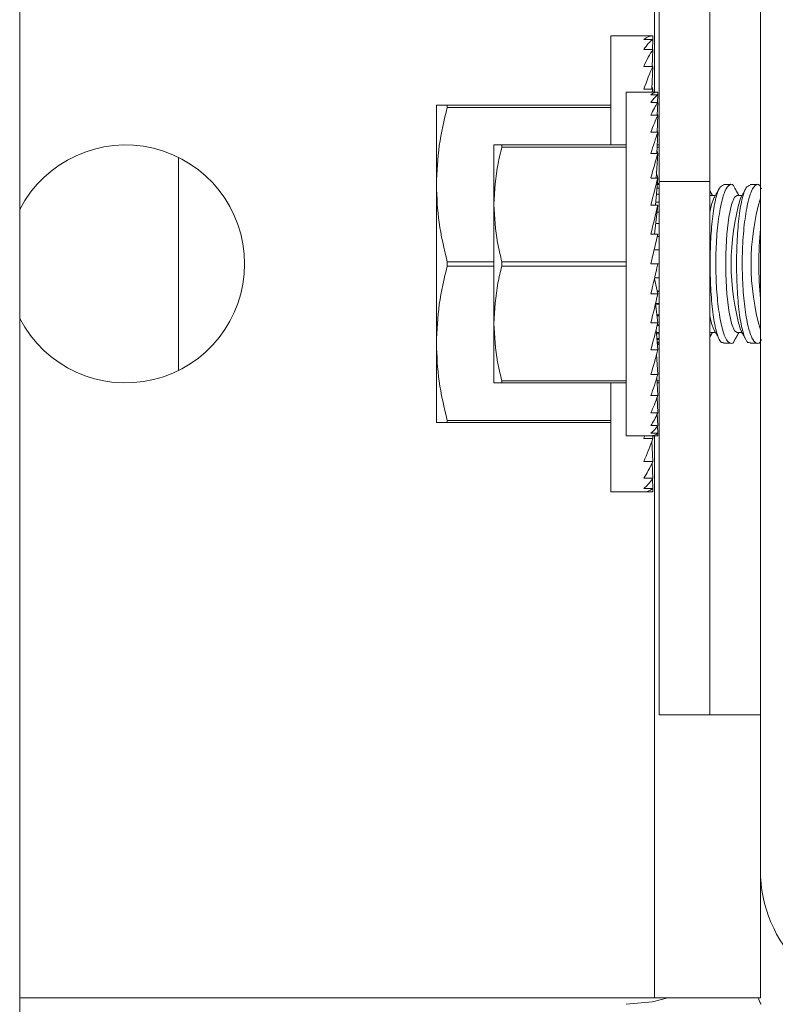
# Model space of a CAD drawing. Units: inches. Extents: x 87 to 1822, y -41 to 475.
# Drawn here: x 606 to 608, y 200 to 202 of the extents above; entities that cross this region are included whole.
import ezdxf

# ---------------------------------------------------------------- set-up
doc = ezdxf.new("R2010")
doc.units = ezdxf.units.IN
doc.header["$MEASUREMENT"] = 0
doc.layers.add('S1-A-RIGHT-3', color=3, linetype='Continuous')

msp = doc.modelspace()

# ---------------------------------------------------------------- linework, layer by layer
at = {"layer": 'S1-A-RIGHT-3', "linetype": 'Continuous', "lineweight": 15}
for p, q in [((606.08996, 241.54785), (606.08996, 186.80399)), ((606.08996, 240.54514), (606.08996, 187.80399)), ((607.60076, 228.48707), (607.60076, 201.80727)), ((607.72036, 214.17457), (607.72036, 201.80727)), ((607.58996, 213.76832), (607.58996, 202.01832)), ((607.83996, 200.17937), (607.83996, 202.86207)), ((607.48684, 202.15113), (607.48684, 201.89332)), ((607.58579, 202.15113), (607.56418, 202.15113)), ((607.58547, 202.14294), (607.58579, 202.15113)), ((607.58579, 202.14294), (607.56418, 202.14294)), ((607.5848, 202.11862), (607.58579, 202.14294)), ((607.58579, 202.11862), (607.56418, 202.11862)), ((607.5841, 202.07891), (607.58579, 202.11862)), ((607.58579, 202.07891), (607.56418, 202.07891)), ((607.5833, 202.02501), (607.58579, 202.07891)), ((607.52264, 202.01832), (607.52264, 201.20582)), ((607.58579, 202.02501), (607.56418, 202.02501)), ((607.59752, 202.01832), (607.58123, 202.01832)), ((607.59752, 202.01215), (607.58123, 202.01215)), ((607.58544, 202.01832), (607.58579, 202.02501)), ((607.59677, 201.99382), (607.59752, 202.01215)), ((607.59727, 202.01215), (607.59752, 202.01832)), ((607.59752, 201.99382), (607.58123, 201.99382)), ((607.59624, 201.96389), (607.59752, 201.99382)), ((607.07434, 201.98707), (607.07434, 201.79957)), ((607.09999, 201.98707), (607.48684, 201.98707)), ((607.09999, 201.98707), (607.09999, 201.98182)), ((607.48684, 201.98182), (607.09999, 201.98182)), ((607.59752, 201.96389), (607.58123, 201.96389)), ((607.59564, 201.92327), (607.59752, 201.96389)), ((607.59752, 201.92327), (607.58123, 201.92327)), ((607.5949, 201.8732), (607.59752, 201.92327)), ((607.21014, 201.89332), (607.21014, 201.75269)), ((607.22903, 201.89332), (607.52264, 201.89332)), ((607.22903, 201.89332), (607.22903, 201.88805)), ((607.52264, 201.88805), (607.22903, 201.88805)), ((607.59752, 201.8732), (607.58123, 201.8732)), ((607.5939, 201.81519), (607.59752, 201.8732)), ((607.60076, 201.88805), (607.59568, 201.88805)), ((607.59595, 201.89332), (607.60076, 201.89332)), ((607.59752, 201.81519), (607.58123, 201.81519)), ((607.59237, 201.75101), (607.59752, 201.81519)), ((607.60076, 201.80246), (607.5965, 201.80246)), ((607.60076, 201.80727), (607.60076, 200.54629)), ((607.72036, 201.80727), (607.60076, 201.80727)), ((607.72036, 201.80727), (607.72036, 200.54629)), ((607.07434, 201.42457), (607.07434, 201.79957)), ((607.60076, 201.79098), (607.59558, 201.79098)), ((607.60076, 201.79957), (607.59627, 201.79957)), ((607.60076, 201.75792), (607.59293, 201.75792)), ((607.60076, 201.77695), (607.59445, 201.77695)), ((607.72036, 201.77369), (607.72245, 201.77419)), ((607.21014, 201.75269), (607.21014, 201.47144)), ((607.59752, 201.75101), (607.58123, 201.75101)), ((607.5895, 201.68261), (607.59752, 201.75101)), ((607.60076, 201.73445), (607.59558, 201.73445)), ((607.60076, 201.70727), (607.59239, 201.70727)), ((607.59752, 201.68261), (607.58123, 201.61207)), ((607.59752, 201.68261), (607.58123, 201.68261)), ((607.60076, 201.67719), (607.59627, 201.67719)), ((607.58887, 201.64513), (607.60076, 201.64513)), ((607.09999, 201.61732), (607.21014, 201.61732)), ((607.09999, 201.61732), (607.09999, 201.60682)), ((607.22903, 201.61734), (607.52264, 201.61734)), ((607.22903, 201.61734), (607.22903, 201.6068)), ((607.21014, 201.60682), (607.09999, 201.60682)), ((607.52264, 201.6068), (607.22903, 201.6068)), ((607.59752, 201.61207), (607.58123, 201.61207)), ((607.60076, 201.61207), (607.59752, 201.61207)), ((607.58941, 201.57666), (607.59752, 201.54152)), ((607.60076, 201.57901), (607.58995, 201.57901)), ((607.59006, 201.57951), (607.60076, 201.57951)), ((607.59604, 201.54794), (607.60076, 201.54794)), ((607.60076, 201.54695), (607.59627, 201.54695)), ((607.59752, 201.54152), (607.58123, 201.54152)), ((607.59218, 201.51865), (607.59752, 201.47312)), ((607.59222, 201.51832), (607.60076, 201.51832)), ((607.60076, 201.51687), (607.59239, 201.51687)), ((607.59536, 201.49155), (607.60076, 201.49155)), ((607.60076, 201.48969), (607.59558, 201.48969)), ((607.21014, 201.47144), (607.21014, 201.33082)), ((607.59752, 201.47312), (607.58123, 201.47312)), ((607.59364, 201.45728), (607.59752, 201.40894)), ((607.60076, 201.46622), (607.59584, 201.46622)), ((607.59638, 201.46844), (607.60076, 201.46844)), ((607.59425, 201.44969), (607.60076, 201.44969)), ((607.60076, 201.44718), (607.59445, 201.44718)), ((607.59536, 201.43588), (607.60076, 201.43588)), ((607.60076, 201.43316), (607.59558, 201.43316)), ((607.72245, 201.44995), (607.72036, 201.45045)), ((607.07434, 201.23707), (607.07434, 201.42457)), ((607.59752, 201.40894), (607.58123, 201.40894)), ((607.59604, 201.42742), (607.60076, 201.42742)), ((607.60076, 201.42457), (607.59627, 201.42457)), ((607.60076, 201.42168), (607.5965, 201.42168)), ((607.59459, 201.39792), (607.59752, 201.35094)), ((607.22903, 201.33609), (607.22903, 201.33082)), ((607.22903, 201.33609), (607.52264, 201.33609)), ((607.59752, 201.35094), (607.58123, 201.35094)), ((607.59529, 201.34351), (607.59752, 201.30086)), ((607.59568, 201.33609), (607.60076, 201.33609)), ((607.52264, 201.33082), (607.22903, 201.33082)), ((607.48684, 201.33082), (607.48684, 201.07301)), ((607.60076, 201.33082), (607.59595, 201.33082)), ((607.59752, 201.30086), (607.58123, 201.30086)), ((607.59585, 201.29621), (607.59752, 201.26025)), ((607.59752, 201.26025), (607.58123, 201.26025)), ((607.59635, 201.25771), (607.59752, 201.23032)), ((607.09999, 201.24232), (607.09999, 201.23707)), ((607.09999, 201.24232), (607.48684, 201.24232)), ((607.48684, 201.23707), (607.09999, 201.23707)), ((607.59752, 201.23032), (607.58123, 201.23032)), ((607.59682, 201.22927), (607.59752, 201.21199)), ((607.58579, 201.19912), (607.56418, 201.19912)), ((607.59752, 201.21199), (607.58123, 201.21199)), ((607.59752, 201.20582), (607.58123, 201.20582)), ((607.58544, 201.20582), (607.58579, 201.19912)), ((607.58996, 201.20582), (607.58996, 199.87769)), ((607.59728, 201.21181), (607.59752, 201.20582)), ((607.58358, 201.19295), (607.58579, 201.14523)), ((607.58579, 201.14523), (607.56418, 201.14523)), ((607.58424, 201.14186), (607.58579, 201.10552)), ((607.58579, 201.10552), (607.56418, 201.10552)), ((607.58486, 201.10413), (607.58579, 201.0812)), ((607.58579, 201.0812), (607.56418, 201.0812)), ((607.58548, 201.08095), (607.58579, 201.07301)), ((607.58579, 201.07301), (607.56418, 201.07301)), ((607.72036, 200.54629), (607.60076, 200.54629)), ((607.83996, 200.54629), (607.72036, 200.54629)), ((607.83996, 200.17937), (607.83996, 199.87769)), ((606.08996, 199.87769), (607.33996, 199.87769)), ((607.33996, 199.87769), (607.58996, 199.87769)), ((607.83996, 199.87769), (607.58996, 199.87769))]:
    msp.add_line(p, q, dxfattribs=at)
at = {"layer": 'S1-A-RIGHT-3', "linetype": 'Continuous', "lineweight": 15, "flags": 128}
for points in [[(607.72036, 201.73436), (607.72454, 201.75247), (607.73017, 201.76728)], [(607.78495, 201.44995), (607.77902, 201.45402), (607.77162, 201.47167), (607.76541, 201.5018), (607.76094, 201.54173), (607.7586, 201.58791), (607.7586, 201.63623), (607.76094, 201.68241), (607.76541, 201.72234), (607.77162, 201.75247), (607.77902, 201.77012), (607.78495, 201.77419)], [(607.73017, 201.45685), (607.72454, 201.47167), (607.72036, 201.48978)], [(607.62101, 199.87769), (607.58457, 199.86817), (607.52266, 199.86207)]]:
    msp.add_lwpolyline(points, dxfattribs=at)
at = {"layer": 'S1-A-RIGHT-3', "linetype": 'Continuous', "lineweight": 15}
for centre, radius, start, end in [((606.33996, 201.61207), 0.28125, 207.26604, 152.73396), ((608.33142, 201.61207), 0.56066, 163.92825, 196.07175), ((608.37475, 201.61207), 0.55696, 163.77802, 196.22198), ((608.72129, 201.61207), 0.88522, 174.62227, 185.37773), ((608.15726, 200.17937), 0.3173, 180, 270), ((607.86093, 199.87879), 0.02523, 182.49412, 221.52323)]:
    msp.add_arc(centre, radius, start, end, dxfattribs=at)
for centre, major_axis, ratio, start_param, end_param in [((607.56418, 201.61207), (-0.02279, -0.53904), 0.2269761, 3.1511869, 3.3257199), ((607.56418, 201.61207), (-0.04465, -0.53898), 0.2155354, 3.3339775, 3.5085105), ((607.56418, 201.61207), (-0.06476, -0.53891), 0.1972021, 3.5143523, 3.6888852), ((607.56418, 201.61207), (0.04465, -0.53898), 0.2155354, 2.6001419, 2.6127787), ((607.56418, 201.61207), (-0.08249, -0.53887), 0.1729269, 3.6916571, 3.86619), ((607.58123, 201.61207), (-0.01717, -0.40623), 0.2269761, 3.1511869, 3.3257199), ((607.58123, 201.61207), (-0.03365, -0.40619), 0.2155354, 3.3339775, 3.5085105), ((607.56418, 201.61207), (-0.09738, -0.53888), 0.1438033, 3.8657054, 3.8848131), ((607.56418, 201.61207), (0.06476, -0.53891), 0.1972021, 2.4197672, 2.437766), ((607.58123, 201.61207), (-0.04881, -0.40614), 0.1972021, 3.5143523, 3.6888852), ((607.58123, 201.61207), (0.03365, -0.40619), 0.2155354, 2.6001419, 2.6196596), ((607.58123, 201.61207), (-0.06217, -0.40611), 0.1729269, 3.6916571, 3.86619), ((607.58123, 201.61207), (-0.07339, -0.40611), 0.1438033, 3.8657054, 4.0402384), ((607.58123, 201.61207), (0.04881, -0.40614), 0.1972021, 2.4197672, 2.437766), ((607.58123, 201.61207), (-0.08226, -0.40615), 0.1109417, 4.0367227, 4.2112556), ((607.58123, 201.61207), (0.06217, -0.40611), 0.1729269, 2.2424624, 2.2665761), ((607.58123, 201.61207), (0.07339, -0.40611), 0.1438033, 2.068414, 2.111126), ((607.58123, 201.61207), (-0.08865, -0.4062), 0.075392, 4.2052426, 4.3797755), ((607.58123, 201.61207), (-0.0925, -0.40623), 0.0381165, 4.3720024, 4.5465353), ((607.58123, 201.61207), (-0.0925, -0.40623), 0.0381165, 1.4049426, 1.5794756), ((607.58123, 201.61207), (-0.08865, -0.4062), 0.075392, 1.2381829, 1.4127158), ((607.58123, 201.61207), (-0.08226, -0.40615), 0.1109417, 1.0696629, 1.2441959), ((607.58123, 201.61207), (-0.07339, -0.40611), 0.1438033, 0.8986457, 1.0731786), ((607.58123, 201.61207), (-0.06217, -0.40611), 0.1729269, 0.7245973, 0.8991302), ((607.58123, 201.61207), (-0.04881, -0.40614), 0.1972021, 0.5472926, 0.7218255), ((607.58123, 201.61207), (-0.03365, -0.40619), 0.2155354, 0.3669178, 0.5414507), ((607.58123, 201.61207), (-0.01717, -0.40623), 0.2269761, 0.1841272, 0.3586601), ((607.56418, 201.61207), (-0.08249, -0.53887), 0.1729269, 0.7245973, 0.743705), ((607.56418, 201.61207), (-0.06476, -0.53891), 0.1972021, 0.5472926, 0.7218255), ((607.58123, 201.61207), (0, -0.40625), 0.2308682, 0, 0.1745329), ((607.56418, 201.61207), (-0.04465, -0.53898), 0.2155354, 0.3669178, 0.5414507), ((607.56418, 201.61207), (-0.02279, -0.53904), 0.2269761, 0.1841272, 0.3586601), ((607.56418, 201.61207), (0, -0.53906), 0.2308682, 0, 0.1745329)]:
    msp.add_ellipse(centre, major_axis=major_axis, ratio=ratio, start_param=start_param, end_param=end_param, dxfattribs=at)
for points in [[(607.56418, 202.15113), (607.48684, 202.15113)], [(607.58123, 202.01832), (607.52264, 202.01832)], [(606.46496, 201.86401), (606.46496, 201.36012)], [(607.72638, 201.77419), (607.72036, 201.78522)], [(607.74284, 201.79053), (607.73017, 201.76728)], [(607.76979, 201.79957), (607.753, 201.79957)], [(607.78888, 201.77419), (607.78027, 201.78998)], [(607.80534, 201.79053), (607.79267, 201.76728)], [(607.83229, 201.79957), (607.8155, 201.79957)], [(607.73393, 201.77419), (607.72245, 201.77419)], [(607.79643, 201.77419), (607.78495, 201.77419)], [(607.73017, 201.45685), (607.74191, 201.43532)], [(607.79267, 201.45685), (607.80441, 201.43532)], [(607.72036, 201.43892), (607.72638, 201.44995)], [(607.72245, 201.44995), (607.73393, 201.44995)], [(607.77986, 201.43341), (607.78888, 201.44995)], [(607.78495, 201.44995), (607.79643, 201.44995)], [(607.75299, 201.42457), (607.76981, 201.42457)], [(607.81549, 201.42457), (607.83231, 201.42457)], [(607.52264, 201.20582), (607.58123, 201.20582)], [(607.48684, 201.07301), (607.56418, 201.07301)]]:
    msp.add_open_spline(points, degree=1, dxfattribs=at)
for points, knots in [([(607.07434, 201.98707), (607.07628, 201.98707), (607.07944, 201.98707), (607.09429, 201.98707), (607.09999, 201.98707)], [0, 0, 0, 0, 0.6162586, 1, 1, 1, 1]), ([(607.09999, 201.98182), (607.09276, 201.95194), (607.07822, 201.89182), (607.07564, 201.83044), (607.07434, 201.79957)], [0, 0, 0, 0, 0.4970715, 1, 1, 1, 1]), ([(607.21014, 201.89332), (607.2116, 201.89332), (607.21394, 201.89332), (607.22489, 201.89332), (607.22903, 201.89332)], [0, 0, 0, 0, 0.6225571, 1, 1, 1, 1]), ([(607.22903, 201.88805), (607.22583, 201.87527), (607.21471, 201.83075), (607.21204, 201.78518), (607.21014, 201.75269)], [0, 0, 0, 0, 0.2871143, 1, 1, 1, 1]), ([(607.07434, 201.79957), (607.07556, 201.76965), (607.07807, 201.70827), (607.09256, 201.64814), (607.09999, 201.61732)], [0, 0, 0, 0, 0.4874217, 1, 1, 1, 1]), ([(607.75299, 201.42725), (607.75133, 201.42663), (607.74583, 201.42457), (607.73721, 201.44422), (607.72859, 201.48324), (607.7229, 201.53807), (607.72055, 201.60047), (607.72165, 201.66372), (607.72606, 201.72114), (607.73342, 201.76609), (607.7427, 201.79491), (607.74971, 201.79729), (607.753, 201.79841)], [0, 0, 0, 0, 0.04757666, 0.15755126, 0.26678251, 0.3746205, 0.48102987, 0.58649199, 0.69177924, 0.79769997, 0.90486248, 1, 1, 1, 1]), ([(607.77976, 201.78972), (607.77938, 201.7908), (607.77575, 201.80118), (607.76737, 201.80146), (607.75597, 201.78758), (607.74562, 201.75126), (607.738, 201.69945), (607.73417, 201.63803), (607.73458, 201.5745), (607.73904, 201.51553), (607.74689, 201.46721), (607.75723, 201.43382), (607.76856, 201.42257), (607.77656, 201.42347), (607.77982, 201.43337), (607.77983, 201.43342)], [0, 0, 0, 0, 0.0105509, 0.1012471, 0.1928349, 0.2845279, 0.3753344, 0.4645723, 0.5523631, 0.6396298, 0.7275596, 0.8169518, 0.9078401, 0.999549, 1, 1, 1, 1]), ([(607.81549, 201.42725), (607.81383, 201.42663), (607.80833, 201.42457), (607.79971, 201.44422), (607.79109, 201.48324), (607.7854, 201.53807), (607.78305, 201.60047), (607.78415, 201.66372), (607.78856, 201.72114), (607.79592, 201.76609), (607.8052, 201.79491), (607.81221, 201.79729), (607.8155, 201.79841)], [0, 0, 0, 0, 0.04757666, 0.15755126, 0.26678251, 0.3746205, 0.48102987, 0.58649199, 0.69177924, 0.79769997, 0.90486248, 1, 1, 1, 1]), ([(607.84226, 201.78972), (607.84188, 201.7908), (607.83825, 201.80118), (607.82987, 201.80146), (607.81847, 201.78758), (607.80812, 201.75126), (607.8005, 201.69945), (607.79667, 201.63803), (607.79708, 201.5745), (607.80154, 201.51553), (607.80939, 201.46721), (607.81973, 201.43382), (607.83106, 201.42257), (607.83906, 201.42347), (607.84232, 201.43337), (607.84233, 201.43342)], [0, 0, 0, 0, 0.0105509, 0.1012471, 0.1928349, 0.2845279, 0.3753344, 0.4645723, 0.5523631, 0.6396298, 0.7275596, 0.8169518, 0.9078401, 0.999549, 1, 1, 1, 1]), ([(607.21014, 201.75269), (607.2118, 201.72237), (607.2143, 201.67679), (607.22534, 201.63224), (607.22903, 201.61734)], [0, 0, 0, 0, 0.665417, 1, 1, 1, 1]), ([(607.09999, 201.60682), (607.09276, 201.57694), (607.07822, 201.51682), (607.07564, 201.45544), (607.07434, 201.42457)], [0, 0, 0, 0, 0.4970715, 1, 1, 1, 1]), ([(607.22903, 201.6068), (607.22573, 201.5936), (607.21462, 201.54908), (607.21199, 201.5035), (607.21014, 201.47144)], [0, 0, 0, 0, 0.2965241, 1, 1, 1, 1]), ([(607.21014, 201.47144), (607.21183, 201.4408), (607.21436, 201.39522), (607.22541, 201.35068), (607.22903, 201.33609)], [0, 0, 0, 0, 0.6723943, 1, 1, 1, 1]), ([(607.07434, 201.42457), (607.07556, 201.39465), (607.07807, 201.33327), (607.09256, 201.27314), (607.09999, 201.24232)], [0, 0, 0, 0, 0.4874217, 1, 1, 1, 1]), ([(607.22903, 201.33082), (607.22489, 201.33082), (607.21394, 201.33082), (607.2116, 201.33082), (607.21014, 201.33082)], [0, 0, 0, 0, 0.3774429, 1, 1, 1, 1]), ([(607.09999, 201.23707), (607.09429, 201.23707), (607.07944, 201.23707), (607.07628, 201.23707), (607.07434, 201.23707)], [0, 0, 0, 0, 0.3837414, 1, 1, 1, 1])]:
    msp.add_open_spline(points, degree=3, knots=knots, dxfattribs=at)

doc.saveas('drawing.dxf')
